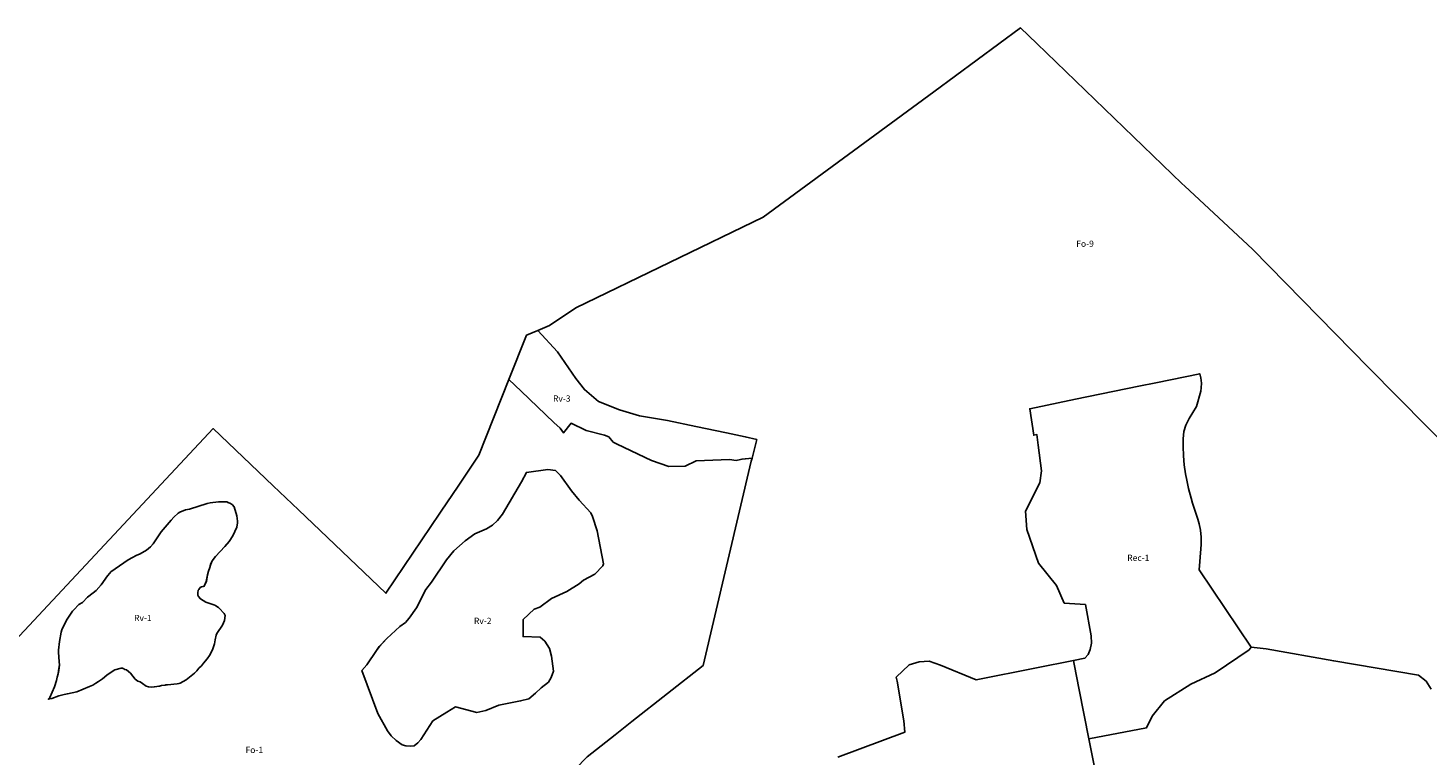
# Model space of a CAD drawing. Units: inches. Extents: x 389268 to 406976, y 5172949 to 5191349.
# Drawn here: x 395252 to 399731, y 5187908 to 5190235 of the extents above; entities that cross this region are included whole.
import ezdxf

# ---------------------------------------------------------------- set-up
doc = ezdxf.new("R2010")
doc.units = ezdxf.units.IN
doc.header["$MEASUREMENT"] = 0
for name, color, linetype in [('Fo', 10, 'Continuous'), ('Rec', 10, 'Continuous'), ('Rv', 10, 'Continuous'), ('ZonesNos', 10, 'Continuous')]:
    doc.layers.add(name, color=color, linetype=linetype)

# ---------------------------------------------------------------- blocks, each defined once
blk = doc.blocks.new('Zonage_SU_mtm83-8_ACAD_1_FMEBLOCK1')
at = {"layer": 'Fo'}
for points in [[(-51.1, 767.9), (41.3, 679.8), (228.3, 501.5), (401, 758.2), (404.9, 764), (459, 844.4), (525.6, 943.2), (621.6, 1185.5), (660.9, 1147.7), (765.1, 1047.6), (785.8, 1029.3), (796.3, 1014.5), (820.8, 1045.4), (869.2, 1022.5), (927.3, 1007.6), (940.8, 1002), (954.7, 985.4), (968.3, 978.3), (1078.2, 925.9), (1133.6, 906.6), (1185.7, 908.3), (1221.2, 925.4), (1327.5, 929.4), (1349, 926.4), (1367.4, 930.9), (1399.4, 933.5), (1397, 924.2), (1242.9, 270.1), (1015.4, 90.9), (961.2, 48.2), (871.7, -22.3), (-258.2, -1185.5), (-347.9, -1102), (-441.8, -1014.5), (-449.8, -1007.1), (-638, -831.8), (-641, -829), (-829.8, -653.1), (-832.4, -650.6), (-869.8, -615.8), (-925.2, -564.2), (-973.9, -518.8), (-981.5, -511.8), (-988.5, -505.2), (-1018.3, -477.5), (-1038, -459.1), (-1122.8, -380.1), (-1208.8, -299.9), (-1209.8, -299.1), (-1249.3, -262.2), (-1399.4, -122.4), (-1171.3, 123.2), (-324.6, 1028.5), (-132.5, 845.5)], [(151.5, 254.2), (201.9, 116.1), (233, 61.6), (245, 45), (260.8, 29.9), (280.4, 16.7), (291.4, 13.4), (305.3, 12), (319, 13.5), (330, 22.4), (340.1, 33.3), (378.2, 92.7), (422.8, 120.6), (450.6, 138.3), (518.8, 120), (547.6, 125.8), (589.2, 143.1), (659.2, 157), (685.5, 163.8), (706.4, 181.9), (724.8, 199.2), (747.9, 216.7), (757.3, 231.8), (764.3, 252), (757.9, 300.1), (751.8, 324.6), (736.5, 347.7), (721.5, 360.8), (666.9, 362.5), (667.4, 387.2), (667.6, 417.7), (702.5, 450.8), (720.3, 457.2), (758.3, 484.4), (806.8, 506.7), (846.3, 531.5), (860.1, 542.9), (896.9, 562.9), (922, 589), (924.3, 595.3), (903.6, 701.5), (889, 747.5), (883.8, 759.2), (846.6, 799.6), (822.2, 829.6), (787, 878.7), (770.3, 894.7), (746.4, 897.1), (677.8, 888.3), (661.4, 857.7), (601.4, 754.5), (585.5, 734.4), (569, 719.6), (550.4, 707.4), (512.6, 691.3), (481.6, 668.7), (445.2, 636.9), (422.1, 608.4), (374.5, 537), (356, 513.5), (325.9, 454.8), (302.4, 421.6), (291.1, 408.3), (273, 395.3), (231.3, 356.1), (207.1, 331.1), (198, 317.8), (167, 271.9)], [(-286.2, 430.2), (-287.3, 432.1), (-289.5, 436.1), (-292.6, 439.9), (-302, 450.6), (-307.2, 455.4), (-316.4, 461), (-319.5, 462.9), (-347.9, 472.9), (-365.3, 483.2), (-371.6, 491), (-373.8, 494.9), (-373.9, 497.9), (-374.1, 502.9), (-372.4, 510.9), (-370.5, 513), (-368.6, 517.1), (-365.7, 520.2), (-361.8, 522.3), (-356.8, 522.5), (-352.9, 523.7), (-346.4, 538.9), (-342.2, 560.1), (-339.7, 572.2), (-335.1, 583.4), (-332.5, 594.5), (-327.9, 604.7), (-317.5, 619.1), (-286.7, 651.3), (-273.3, 666.8), (-262, 685.3), (-249, 712.8), (-246.5, 726.9), (-246.7, 731.9), (-248.4, 748.8), (-257.5, 777.5), (-263.8, 785.3), (-271, 790), (-277, 791.7), (-281.1, 793.6), (-307.1, 793.6), (-334, 790.6), (-343.9, 788.2), (-400.3, 770), (-413.2, 768.5), (-431, 760.9), (-436.8, 757.6), (-450.4, 745.1), (-459, 734.8), (-484.9, 705.8), (-490.6, 697.5), (-497.2, 688.3), (-516.1, 659.5), (-524.8, 650.2), (-537.4, 639.7), (-557.9, 627.9), (-570.8, 622.4), (-582.5, 616), (-596.2, 608.4), (-651.8, 570.3), (-654.7, 566.2), (-662.3, 556.9), (-683.2, 528.1), (-698.6, 510.5), (-708.3, 503.1), (-726.7, 488.4), (-743.1, 471.8), (-753.9, 465.3), (-770.2, 448.7), (-775.1, 444.5), (-794, 414.8), (-808.8, 384.2), (-810.5, 377.1), (-816.4, 346.9), (-819.3, 318.8), (-819.1, 312.8), (-816.9, 281.8), (-816.5, 271.8), (-818.8, 253.7), (-820.4, 243.7), (-824, 232.5), (-825.6, 222.5), (-831.9, 202.2), (-847.5, 167.6), (-852.3, 162.4), (-840.4, 164.9), (-818.7, 172.7), (-800.9, 177.4), (-791, 179.8), (-760.2, 185.9), (-719.8, 202.5), (-710, 206.9), (-700.2, 213.2), (-691.4, 218.6), (-678.7, 227.1), (-665.2, 239.6), (-644.7, 253.4), (-638.8, 256.6), (-619, 261.4), (-615, 261.5), (-609.9, 259.7), (-606.8, 257.8), (-601.8, 256), (-589.4, 245.5), (-573.6, 226.1), (-565.4, 220.4), (-558.3, 217.7), (-551.1, 212.9), (-538.8, 204.4), (-531.7, 201.7), (-520.6, 201.1), (-496.7, 204), (-489.8, 206.3), (-477.9, 207.7), (-475.9, 207.8), (-470.9, 208), (-440, 211.2), (-434, 212.4), (-430.1, 213.6), (-410.5, 224.3), (-384.2, 245.3), (-376.6, 253.6), (-369.9, 261.9), (-362.1, 269.2), (-355.5, 277.4), (-344, 291.9), (-336.4, 302.2), (-327.1, 320.6), (-323.4, 329.7), (-320.8, 339.8), (-318.3, 351.9), (-314.8, 367.1), (-313, 372.1), (-295, 398.8), (-288.6, 414.1)]]:
    blk.add_lwpolyline(points, close=True, dxfattribs=at)

msp = doc.modelspace()

# ---------------------------------------------------------------- linework, layer by layer
at = {"layer": 'Fo'}
for points in [[(397040.3, 5187902.5), (397129.8, 5187973), (397184, 5188015.7), (397411.5, 5188194.9), (397565.6, 5188849), (397568, 5188858.3), (397570.3, 5188867.6), (397583, 5188917.9), (397546.3, 5188927.2), (397485.9, 5188939.7), (397388.1, 5188960.2), (397297.4, 5188978.7), (397208, 5188993.8), (397143.7, 5189013.2), (397076.9, 5189039.5), (397031.6, 5189078.2), (397004.8, 5189113.5), (396946.2, 5189199), (396883.2, 5189267.6), (396920.1, 5189283.4), (397004, 5189339.7), (397603.4, 5189629.4), (398149.7, 5190031.3), (398427.2, 5190235.4), (398427.2, 5190235.4), (398478.7, 5190185.7), (398943.1, 5189738), (398953.1, 5189729.2), (399168.9, 5189527.5), (399540.5, 5189148.7), (400292.6, 5188387.8)], [(399740.8, 5188119.4), (399724.4, 5188145.1), (399700.8, 5188164.2), (399429.3, 5188209.8), (399213.4, 5188248.1), (399164.4, 5188254.1), (398998.5, 5188500.7), (399003.9, 5188568.8), (399004.9, 5188582.7), (399004.9, 5188606.1), (399002.5, 5188628.5), (398998.5, 5188648.6), (398994.2, 5188663.6), (398977.5, 5188715), (398972.8, 5188730.4), (398964.4, 5188761.9), (398958.7, 5188787.9), (398955.1, 5188808), (398951.1, 5188837.2), (398948.5, 5188866), (398947.2, 5188895.7), (398947.2, 5188919.9), (398949.6, 5188943.7), (398955.6, 5188964.4), (398966.2, 5188985.4), (398978, 5189004.4), (398989.9, 5189023.4), (399003.5, 5189073), (399005.4, 5189084.1), (399006, 5189098.6), (399004, 5189115.7), (399000.3, 5189128.7), (398860.4, 5189099.9), (398805.1, 5189088.5), (398602.9, 5189046.9), (398456.6, 5189016.7), (398469.6, 5188932.1), (398479.4, 5188934), (398483.7, 5188900.6), (398493.9, 5188818.3), (398489.3, 5188779.1), (398443.3, 5188688.5), (398447.4, 5188629.8), (398484.3, 5188522.3), (398541.7, 5188450.8), (398566.7, 5188394.7), (398634.8, 5188390.1), (398652.8, 5188289.4), (398653.7, 5188266.1), (398650.2, 5188246.1), (398643.7, 5188230.7), (398632.8, 5188218), (398596.2, 5188210.5), (398477.7, 5188187.4), (398285, 5188148.9), (398171, 5188195.9), (398134.9, 5188208.8), (398103.1, 5188206.2), (398071.2, 5188197.3), (398029.4, 5188157.2), (398032.1, 5188144.5), (398053.2, 5188017.8), (398056.6, 5187981.2), (397842.4, 5187902.1)]]:
    msp.add_lwpolyline(points, dxfattribs=at)
at = {"layer": 'Rec'}
msp.add_lwpolyline([(399049.7, 5188171.7), (398971.6, 5188135.2), (398887.7, 5188081.5), (398848.4, 5188033.3), (398830.6, 5187995.9), (398645.8, 5187960.6), (398614.7, 5188116.9), (398598.4, 5188199.4), (398596.2, 5188210.5), (398632.8, 5188218), (398643.7, 5188230.7), (398650.2, 5188246.1), (398653.7, 5188266.1), (398652.8, 5188289.4), (398634.8, 5188390.1), (398566.7, 5188394.7), (398541.7, 5188450.8), (398484.3, 5188522.3), (398447.4, 5188629.8), (398443.3, 5188688.5), (398489.3, 5188779.1), (398493.9, 5188818.3), (398483.7, 5188900.6), (398479.4, 5188934), (398469.6, 5188932.1), (398456.6, 5189016.7), (398602.9, 5189046.9), (398805.1, 5189088.5), (398860.4, 5189099.9), (399000.3, 5189128.7), (399004, 5189115.7), (399006, 5189098.6), (399005.4, 5189084.1), (399003.5, 5189073), (398989.9, 5189023.4), (398978, 5189004.4), (398966.2, 5188985.4), (398955.6, 5188964.4), (398949.6, 5188943.7), (398947.2, 5188919.9), (398947.2, 5188895.7), (398948.5, 5188866), (398951.1, 5188837.2), (398955.1, 5188808), (398958.7, 5188787.9), (398964.4, 5188761.9), (398972.8, 5188730.4), (398977.5, 5188715), (398994.2, 5188663.6), (398998.5, 5188648.6), (399002.5, 5188628.5), (399004.9, 5188606.1), (399004.9, 5188582.7), (399003.9, 5188568.8), (398998.5, 5188500.7), (399164.4, 5188254.1), (399158.4, 5188244.9)], close=True, dxfattribs=at)
at = {"layer": 'Rv'}
for points in [[(396846.2, 5189251.8), (396883.2, 5189267.6), (396946.2, 5189199), (397004.8, 5189113.5), (397031.6, 5189078.2), (397076.9, 5189039.5), (397143.7, 5189013.2), (397208, 5188993.8), (397297.4, 5188978.7), (397388.1, 5188960.2), (397485.9, 5188939.7), (397546.3, 5188927.2), (397583, 5188917.9), (397570.3, 5188867.6), (397568, 5188858.3), (397535.9, 5188855.7), (397517.6, 5188851.2), (397496.1, 5188854.2), (397389.8, 5188850.2), (397354.3, 5188833.1), (397302.2, 5188831.4), (397246.8, 5188850.7), (397136.9, 5188903.1), (397123.3, 5188910.2), (397109.4, 5188926.8), (397095.8, 5188932.4), (397037.8, 5188947.3), (396989.4, 5188970.2), (396964.9, 5188939.3), (396954.3, 5188954.1), (396933.7, 5188972.4), (396829.5, 5189072.5), (396790.2, 5189110.3)], [(396370.5, 5188040.9), (396320.1, 5188179), (396335.6, 5188196.7), (396366.6, 5188242.6), (396375.6, 5188255.9), (396399.8, 5188280.9), (396441.6, 5188320.1), (396459.6, 5188333.1), (396471, 5188346.4), (396494.4, 5188379.6), (396524.5, 5188438.3), (396543.1, 5188461.8), (396590.6, 5188533.2), (396613.8, 5188561.7), (396650.1, 5188593.5), (396681.1, 5188616.1), (396719, 5188632.2), (396737.6, 5188644.4), (396754.1, 5188659.3), (396770, 5188679.4), (396830, 5188782.5), (396846.4, 5188813.1), (396915, 5188821.9), (396938.8, 5188819.5), (396955.6, 5188803.5), (396990.7, 5188754.4), (397015.2, 5188724.5), (397052.4, 5188684), (397057.6, 5188672.3), (397072.2, 5188626.3), (397092.9, 5188520.1), (397090.6, 5188513.8), (397065.5, 5188487.7), (397028.7, 5188467.7), (397014.9, 5188456.3), (396975.4, 5188431.5), (396926.8, 5188409.2), (396888.9, 5188382), (396871.1, 5188375.7), (396836.2, 5188342.5), (396836, 5188312), (396835.5, 5188287.3), (396890, 5188285.6), (396905.1, 5188272.5), (396920.4, 5188249.4), (396926.5, 5188224.9), (396932.9, 5188176.8), (396925.9, 5188156.7), (396916.4, 5188141.6), (396893.4, 5188124), (396875, 5188106.7), (396854.1, 5188088.6), (396827.7, 5188081.8), (396757.8, 5188067.9), (396716.2, 5188050.7), (396687.4, 5188044.8), (396619.2, 5188063.1), (396591.3, 5188045.4), (396546.8, 5188017.6), (396508.7, 5187958.1), (396498.6, 5187947.2), (396487.6, 5187938.3), (396473.8, 5187936.8), (396460, 5187938.2), (396448.9, 5187941.5), (396429.4, 5187954.7), (396413.6, 5187969.8), (396401.6, 5187986.4)], [(395881.3, 5188356.9), (395882.3, 5188355), (395879.9, 5188338.9), (395873.5, 5188323.6), (395855.5, 5188296.9), (395853.7, 5188291.9), (395850.3, 5188276.7), (395847.8, 5188264.6), (395845.1, 5188254.5), (395841.5, 5188245.4), (395832.2, 5188227), (395824.6, 5188216.7), (395813.1, 5188202.2), (395806.4, 5188194), (395798.7, 5188186.7), (395792, 5188178.4), (395784.3, 5188170.1), (395758.1, 5188149.1), (395738.5, 5188138.4), (395734.6, 5188137.2), (395728.6, 5188136), (395697.7, 5188132.8), (395692.7, 5188132.6), (395690.7, 5188132.5), (395678.8, 5188131.1), (395671.8, 5188128.8), (395647.9, 5188125.9), (395636.9, 5188126.5), (395629.8, 5188129.2), (395617.5, 5188137.7), (395610.3, 5188142.5), (395603.2, 5188145.2), (395594.9, 5188150.9), (395579.2, 5188170.3), (395566.8, 5188180.8), (395561.7, 5188182.6), (395558.6, 5188184.5), (395553.6, 5188186.3), (395549.6, 5188186.2), (395529.7, 5188181.4), (395523.9, 5188178.2), (395503.4, 5188164.4), (395489.8, 5188151.9), (395477.2, 5188143.4), (395468.4, 5188138), (395458.6, 5188131.7), (395448.8, 5188127.3), (395408.4, 5188110.7), (395377.6, 5188104.6), (395367.7, 5188102.2), (395349.8, 5188097.5), (395328.1, 5188089.7), (395316.2, 5188087.2), (395321, 5188092.4), (395336.7, 5188127), (395342.9, 5188147.3), (395344.6, 5188157.3), (395348.1, 5188168.5), (395349.7, 5188178.5), (395352.1, 5188196.6), (395351.7, 5188206.6), (395349.5, 5188237.6), (395349.3, 5188243.6), (395352.2, 5188271.7), (395358, 5188301.9), (395359.8, 5188309), (395374.6, 5188339.6), (395393.5, 5188369.3), (395398.3, 5188373.5), (395414.7, 5188390.1), (395425.5, 5188396.6), (395441.8, 5188413.2), (395460.3, 5188427.9), (395470, 5188435.3), (395485.4, 5188452.9), (395506.3, 5188481.7), (395513.9, 5188491), (395516.8, 5188495.1), (395572.3, 5188533.3), (395586.1, 5188540.8), (395597.8, 5188547.2), (395610.6, 5188552.7), (395631.2, 5188564.5), (395643.8, 5188575), (395652.4, 5188584.3), (395671.3, 5188613.1), (395678, 5188622.3), (395683.7, 5188630.6), (395709.6, 5188659.6), (395718.2, 5188669.9), (395731.7, 5188682.4), (395737.6, 5188685.7), (395755.3, 5188693.3), (395768.3, 5188694.8), (395824.6, 5188713), (395834.5, 5188715.4), (395861.4, 5188718.4), (395887.5, 5188718.4), (395891.5, 5188716.5), (395897.6, 5188714.8), (395904.8, 5188710.1), (395911.1, 5188702.3), (395920.2, 5188673.6), (395921.8, 5188656.7), (395922, 5188651.7), (395919.6, 5188637.6), (395906.6, 5188610.1), (395895.3, 5188591.6), (395881.9, 5188576.1), (395851.1, 5188543.9), (395840.6, 5188529.5), (395836, 5188519.3), (395833.4, 5188508.2), (395828.9, 5188497), (395826.3, 5188484.9), (395822.1, 5188463.8), (395815.7, 5188448.5), (395811.8, 5188447.3), (395806.8, 5188447.2), (395802.8, 5188445), (395800, 5188441.9), (395798.1, 5188437.8), (395796.2, 5188435.7), (395794.5, 5188427.7), (395794.7, 5188422.7), (395794.8, 5188419.7), (395797, 5188415.8), (395803.3, 5188408), (395820.7, 5188397.7), (395849.1, 5188387.7), (395852.1, 5188385.9), (395861.4, 5188380.2), (395866.5, 5188375.4), (395876, 5188364.7), (395879.1, 5188360.9)]]:
    msp.add_lwpolyline(points, close=True, dxfattribs=at)
for points in [[(398695.7, 5187708.9), (398645.8, 5187960.6), (398830.6, 5187995.9), (398848.4, 5188033.3), (398887.7, 5188081.5), (398971.6, 5188135.2), (399049.7, 5188171.7), (399158.4, 5188244.9), (399164.4, 5188254.1), (399213.4, 5188248.1), (399429.3, 5188209.8), (399700.8, 5188164.2), (399724.4, 5188145.1), (399740.8, 5188119.4)], [(397842.4, 5187902.1), (398056.6, 5187981.2), (398053.2, 5188017.8), (398032.1, 5188144.5), (398029.4, 5188157.2), (398071.2, 5188197.3), (398103.1, 5188206.2), (398134.9, 5188208.8), (398171, 5188195.9), (398285, 5188148.9), (398477.7, 5188187.4), (398596.2, 5188210.5), (398598.4, 5188199.4), (398614.7, 5188116.9), (398645.8, 5187960.6), (398695.7, 5187708.9)]]:
    msp.add_lwpolyline(points, dxfattribs=at)

# ---------------------------------------------------------------- block references
at = {"layer": 'Fo'}
msp.add_blockref('Zonage_SU_mtm83-8_ACAD_1_FMEBLOCK1', (396168.6, 5187924.8), dxfattribs=at)

# ---------------------------------------------------------------- texts
at = {"layer": 'ZonesNos', "color": 7, "char_height": 20, "attachment_point": 5}
for s, insert, width in [('{\\fArial|b0|i0;Fo-9}', (398633.4, 5189544.9), 80), ('{\\fArial|b0|i0;Rv-3}', (396959.3, 5189049.5), 80), ('{\\fArial|b0|i0;Rec-1}', (398803.9, 5188539.5), 100), ('{\\fArial|b0|i0;Rv-1}', (395619.1, 5188347.1), 80), ('{\\fArial|b0|i0;Rv-2}', (396706.5, 5188337.8), 80), ('{\\fArial|b0|i0;Fo-1}', (395975.7, 5187924.8), 80)]:
    msp.add_mtext(s, dxfattribs=dict(at, insert=insert, width=width))

doc.saveas('drawing.dxf')
